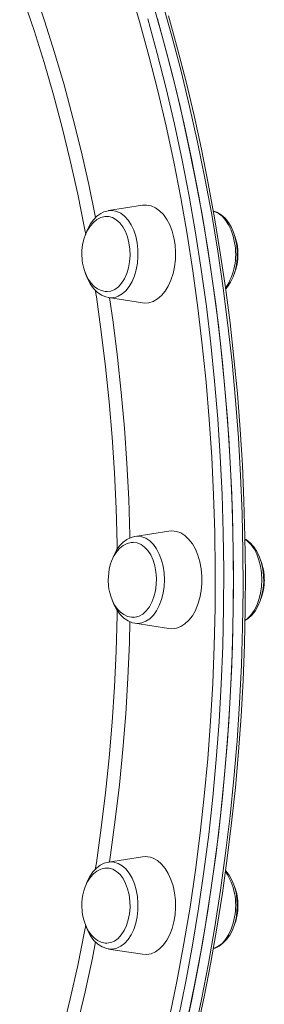
# Model space of a CAD drawing. Units: millimetres. Extents: x -19056 to 39949, y -14134 to 6202.
# Drawn here: x 3319 to 3399, y -4545 to -4223 of the extents above; entities that cross this region are included whole.
import ezdxf

# ---------------------------------------------------------------- set-up
doc = ezdxf.new("R2010")
doc.units = ezdxf.units.MM

msp = doc.modelspace()

# ---------------------------------------------------------------- linework, layer by layer
at = {"color": 7, "linetype": 'Continuous', "lineweight": 15}
for p, q in [((3359.34, -4283.99), (3348.23, -4285.73)), ((3348.36, -4285.71), (3348.23, -4285.73)), ((3348.23, -4314.1), (3359.34, -4315.84)), ((3367.98, -4390.36), (3356.86, -4392.1)), ((3356.86, -4420.47), (3367.98, -4422.21)), ((3359.34, -4496.74), (3348.23, -4498.48)), ((3348.39, -4498.46), (3348.23, -4498.48)), ((3348.23, -4526.85), (3359.34, -4528.59))]:
    msp.add_line(p, q, dxfattribs=at)
at = {"color": 8, "linetype": 'Continuous', "lineweight": 15, "flags": 128}
for points in [[(3340.76, -4293.49), (3340.37, -4291.45), (3338.13, -4280.37), (3335.69, -4269.41), (3333.04, -4258.57), (3330.18, -4247.87), (3327.14, -4237.31), (3323.89, -4226.91), (3320.46, -4216.66), (3319.23, -4213.18)], [(3324.44, -4215.21), (3327.31, -4223.72), (3330.6, -4234.13), (3333.69, -4244.69), (3336.59, -4255.4), (3339.28, -4266.25), (3341.78, -4277.22), (3344, -4287.99)], [(3368.31, -4548.59), (3370.7, -4536.88), (3372.89, -4525.06), (3374.87, -4513.14), (3376.63, -4501.14), (3378.19, -4489.07), (3379.54, -4476.92), (3380.67, -4464.72), (3381.58, -4452.47), (3382.29, -4440.19), (3382.77, -4427.87), (3383.04, -4415.54), (3383.1, -4403.2), (3382.93, -4390.87), (3382.56, -4378.55), (3381.96, -4366.24), (3381.15, -4353.98), (3380.13, -4341.75), (3378.89, -4329.58), (3377.44, -4317.46), (3375.78, -4305.42), (3373.9, -4293.46), (3371.82, -4281.6), (3369.53, -4269.83), (3367.04, -4258.17), (3364.34, -4246.64), (3361.44, -4235.23), (3358.35, -4223.96), (3355.05, -4212.84)], [(3376.07, -4555.09), (3378.58, -4543.38), (3380.88, -4531.55), (3382.97, -4519.63), (3384.85, -4507.62), (3386.52, -4495.52), (3387.98, -4483.36), (3389.22, -4471.13), (3390.25, -4458.84), (3391.06, -4446.52), (3391.66, -4434.16), (3392.04, -4421.78), (3392.2, -4409.39), (3392.15, -4396.99), (3391.88, -4384.61), (3391.39, -4372.24), (3390.68, -4359.89), (3389.76, -4347.59), (3388.63, -4335.33), (3387.27, -4323.13), (3385.71, -4311), (3383.94, -4298.94), (3381.95, -4286.97), (3379.75, -4275.1), (3377.35, -4263.33), (3374.74, -4251.68), (3371.93, -4240.15), (3368.92, -4228.76), (3365.71, -4217.51)], [(3361.04, -4223.12), (3364.15, -4234.44), (3367.06, -4245.9), (3369.77, -4257.49), (3372.28, -4269.2), (3374.58, -4281.02), (3376.67, -4292.94), (3378.55, -4304.96), (3380.22, -4317.05), (3381.68, -4329.22), (3382.92, -4341.45), (3383.95, -4353.73), (3384.76, -4366.06), (3385.36, -4378.42), (3385.74, -4390.8), (3385.9, -4403.19), (3385.85, -4415.58), (3385.58, -4427.97), (3385.09, -4440.34), (3384.38, -4452.68), (3383.46, -4464.99), (3382.33, -4477.25), (3380.98, -4489.45), (3379.41, -4501.58), (3377.64, -4513.64), (3375.65, -4525.61), (3373.45, -4537.48), (3371.05, -4549.25)], [(3351.35, -4313.68), (3352.65, -4312.93), (3353.86, -4311.87), (3354.95, -4310.5), (3355.9, -4308.88), (3356.68, -4307.04), (3357.28, -4305.02), (3357.67, -4302.88), (3357.85, -4300.66), (3357.81, -4298.42), (3357.56, -4296.23), (3357.1, -4294.12), (3356.44, -4292.15), (3355.6, -4290.38), (3354.6, -4288.84), (3353.47, -4287.57), (3352.22, -4286.61), (3350.9, -4285.97), (3349.53, -4285.68), (3348.36, -4285.71)], [(3389.44, -4296.22), (3388.98, -4294.12), (3388.32, -4292.15), (3387.48, -4290.38), (3386.48, -4288.84), (3385.35, -4287.57), (3384.1, -4286.61), (3382.78, -4285.97), (3382.54, -4285.9)], [(3351.07, -4396.4), (3351.04, -4394.63), (3350.72, -4382.98), (3350.17, -4371.36), (3349.41, -4359.76), (3348.44, -4348.21), (3347.25, -4336.71), (3345.85, -4325.27), (3344.23, -4313.91), (3343.87, -4311.57)], [(3348.54, -4314.15), (3349.69, -4322.17), (3351.14, -4333.63), (3352.38, -4345.15), (3353.41, -4356.72), (3354.22, -4368.34), (3354.81, -4380), (3355.19, -4391.67), (3355.21, -4392.65)], [(3356.86, -4420.47), (3357.71, -4420.54), (3359.08, -4420.36), (3360.42, -4419.84), (3361.7, -4418.99), (3362.87, -4417.82), (3363.92, -4416.37), (3364.82, -4414.67), (3365.54, -4412.76), (3366.06, -4410.69), (3366.39, -4408.52), (3366.49, -4406.29), (3366.39, -4404.06), (3366.06, -4401.88), (3365.54, -4399.82), (3364.82, -4397.91), (3363.92, -4396.21), (3362.87, -4394.76), (3361.7, -4393.59), (3360.42, -4392.74), (3359.08, -4392.21), (3357.71, -4392.04), (3356.86, -4392.1)], [(3398.37, -4406.29), (3398.26, -4404.06), (3397.94, -4401.88), (3397.41, -4399.82), (3396.69, -4397.91), (3395.8, -4396.21), (3394.75, -4394.76), (3393.58, -4393.59), (3392.88, -4393.07)], [(3392.87, -4419.51), (3393.58, -4418.99), (3394.75, -4417.82), (3395.8, -4416.36), (3396.69, -4414.66), (3397.41, -4412.76), (3397.94, -4410.69), (3398.26, -4408.52), (3398.37, -4406.29)], [(3343.89, -4500.91), (3344.23, -4498.66), (3345.85, -4487.3), (3347.25, -4475.87), (3348.44, -4464.37), (3349.41, -4452.82), (3350.17, -4441.22), (3350.72, -4429.59), (3351.04, -4417.95), (3351.07, -4416.24)], [(3355.21, -4419.93), (3355.03, -4426.74), (3354.54, -4438.41), (3353.84, -4450.05), (3352.92, -4461.65), (3351.79, -4473.2), (3350.44, -4484.69), (3348.88, -4496.1), (3348.54, -4498.43)], [(3348.23, -4526.85), (3349.53, -4526.89), (3350.9, -4526.6), (3352.22, -4525.97), (3353.47, -4525.01), (3354.6, -4523.74), (3355.6, -4522.2), (3356.44, -4520.43), (3357.1, -4518.46), (3357.56, -4516.35), (3357.81, -4514.15), (3357.85, -4511.92), (3357.67, -4509.7), (3357.28, -4507.56), (3356.68, -4505.54), (3355.9, -4503.69), (3354.95, -4502.07), (3353.86, -4500.71), (3352.65, -4499.64), (3351.35, -4498.9), (3349.99, -4498.49), (3348.62, -4498.43), (3348.39, -4498.46)], [(3382.53, -4526.68), (3382.78, -4526.6), (3384.1, -4525.97), (3385.35, -4525), (3386.48, -4523.74), (3387.48, -4522.2), (3388.32, -4520.42), (3388.98, -4518.46), (3389.44, -4516.35)], [(3319.16, -4599.6), (3320.46, -4595.91), (3323.89, -4585.67), (3327.14, -4575.27), (3330.18, -4564.71), (3333.04, -4554), (3335.69, -4543.17), (3338.13, -4532.2), (3340.37, -4521.12), (3340.77, -4519.04)], [(3344.01, -4524.55), (3342.95, -4529.83), (3340.55, -4540.86), (3337.96, -4551.77), (3335.16, -4562.55), (3332.17, -4573.19), (3328.98, -4583.67), (3325.59, -4594), (3324.44, -4597.37)]]:
    msp.add_lwpolyline(points, dxfattribs=at)
at = {"color": 7, "linetype": 'Continuous', "lineweight": 15, "flags": 128}
for points in [[(3372.92, -4555.09), (3375.43, -4543.38), (3377.73, -4531.55), (3379.82, -4519.63), (3381.7, -4507.62), (3383.37, -4495.52), (3384.83, -4483.36), (3386.07, -4471.13), (3387.1, -4458.84), (3387.91, -4446.52), (3388.51, -4434.16), (3388.89, -4421.78), (3389.05, -4409.39), (3389, -4396.99), (3388.73, -4384.61), (3388.24, -4372.24), (3387.53, -4359.89), (3386.61, -4347.59), (3385.48, -4335.33), (3384.13, -4323.13), (3382.56, -4311), (3380.79, -4298.94), (3378.8, -4286.97), (3376.6, -4275.1), (3374.2, -4263.33), (3371.59, -4251.68), (3368.78, -4240.15), (3365.77, -4228.76), (3362.56, -4217.51)], [(3364.19, -4223.12), (3367.3, -4234.44), (3370.21, -4245.9), (3372.92, -4257.49), (3375.43, -4269.2), (3377.73, -4281.02), (3379.82, -4292.94), (3381.7, -4304.96), (3383.37, -4317.05), (3384.83, -4329.22), (3386.07, -4341.45), (3387.1, -4353.73), (3387.91, -4366.06), (3388.51, -4378.42), (3388.89, -4390.8), (3389.05, -4403.19), (3389, -4415.58), (3388.73, -4427.97), (3388.24, -4440.34), (3387.53, -4452.68), (3386.61, -4464.99), (3385.48, -4477.25), (3384.13, -4489.45), (3382.56, -4501.58), (3380.79, -4513.64), (3378.8, -4525.61), (3376.6, -4537.48), (3374.2, -4549.25)], [(3377.14, -4553.6), (3379.5, -4542.5), (3381.67, -4531.3), (3383.65, -4520.02), (3385.45, -4508.65), (3387.06, -4497.2), (3388.47, -4485.69), (3389.7, -4474.12), (3390.73, -4462.51), (3391.57, -4450.85), (3392.21, -4439.16), (3392.66, -4427.45), (3392.91, -4415.72), (3392.97, -4403.99), (3392.84, -4392.25), (3392.51, -4380.53), (3391.98, -4368.82), (3391.26, -4357.15), (3390.35, -4345.5), (3389.24, -4333.91), (3387.94, -4322.36), (3386.45, -4310.88), (3384.77, -4299.46), (3382.9, -4288.12), (3380.84, -4276.87), (3378.59, -4265.71), (3376.17, -4254.65), (3373.55, -4243.7), (3370.76, -4232.87), (3367.79, -4222.16)], [(3348.39, -4285.73), (3348.05, -4285.76), (3346.7, -4286.15), (3346.51, -4286.23), (3345.69, -4286.65), (3344.42, -4287.56), (3343.26, -4288.74), (3342.23, -4290.18), (3341.34, -4291.85), (3340.72, -4293.48)], [(3359.34, -4283.99), (3360.66, -4283.93), (3362.12, -4284.19), (3363.55, -4284.81), (3364.9, -4285.77), (3366.15, -4287.04), (3367.26, -4288.6), (3368.23, -4290.41), (3369.01, -4292.44), (3369.6, -4294.63), (3369.98, -4296.94), (3370.15, -4299.32), (3370.09, -4301.71), (3369.82, -4304.06), (3369.33, -4306.31), (3368.64, -4308.43), (3367.77, -4310.35), (3366.72, -4312.04), (3365.54, -4313.46), (3364.23, -4314.58), (3362.84, -4315.37), (3361.39, -4315.81), (3359.92, -4315.9), (3359.34, -4315.84)], [(3386.51, -4311.34), (3387.15, -4310.61), (3388.13, -4309.09), (3388.96, -4307.35), (3389.59, -4305.45), (3390.04, -4303.43), (3390.28, -4301.33), (3390.31, -4299.21), (3390.14, -4297.1), (3389.76, -4295.05), (3389.19, -4293.09), (3388.42, -4291.28), (3387.46, -4289.65), (3386.33, -4288.24), (3385.03, -4287.11), (3383.63, -4286.28), (3382.49, -4285.91)], [(3347.9, -4287.69), (3347.01, -4287.69), (3345.69, -4288.02), (3344.4, -4288.68), (3343.3, -4289.56), (3342.3, -4290.68), (3341.43, -4292.01), (3340.71, -4293.5), (3340.17, -4295.07), (3339.83, -4296.46), (3339.65, -4297.59), (3339.53, -4298.94), (3339.5, -4299.91)], [(3347.87, -4287.65), (3348.28, -4287.69), (3349.55, -4288.02), (3350.76, -4288.7), (3351.88, -4289.7), (3352.89, -4291), (3353.74, -4292.55), (3354.42, -4294.31), (3354.91, -4296.24), (3355.19, -4298.27), (3355.25, -4300.35), (3355.1, -4302.41), (3354.73, -4304.41), (3354.16, -4306.27), (3353.4, -4307.95), (3352.48, -4309.4), (3351.43, -4310.58), (3350.26, -4311.45), (3349.02, -4311.99), (3347.75, -4312.18), (3347.7, -4312.18)], [(3339.5, -4299.91), (3339.62, -4302.02), (3339.74, -4302.86), (3340.02, -4304.22), (3340.42, -4305.57), (3340.98, -4306.94), (3341.69, -4308.25), (3342.54, -4309.45), (3343.52, -4310.47), (3344.62, -4311.29), (3345.82, -4311.85), (3347.08, -4312.15), (3347.7, -4312.14)], [(3340.6, -4306.01), (3340.61, -4306.06), (3341.32, -4307.92), (3342.21, -4309.62), (3343.28, -4311.12), (3344.52, -4312.35), (3345.9, -4313.29), (3347.35, -4313.9), (3348.28, -4314.07)], [(3367.98, -4390.36), (3368.92, -4390.29), (3370.39, -4390.47), (3371.83, -4391), (3373.2, -4391.87), (3374.48, -4393.07), (3375.63, -4394.56), (3376.64, -4396.31), (3377.47, -4398.29), (3378.11, -4400.44), (3378.54, -4402.73), (3378.76, -4405.09), (3378.76, -4407.48), (3378.54, -4409.85), (3378.11, -4412.13), (3377.47, -4414.29), (3376.64, -4416.26), (3375.63, -4418.02), (3374.48, -4419.51), (3373.2, -4420.7), (3371.83, -4421.58), (3370.39, -4422.11), (3368.92, -4422.29), (3367.98, -4422.21)], [(3356.23, -4394.06), (3355.64, -4394.07), (3354.33, -4394.39), (3353.04, -4395.05), (3351.94, -4395.93), (3350.94, -4397.05), (3350.06, -4398.38), (3349.34, -4399.87), (3348.8, -4401.45), (3348.47, -4402.83), (3348.28, -4403.97), (3348.16, -4405.32), (3348.13, -4406.29)], [(3356.75, -4392.14), (3355.58, -4392.43), (3354.24, -4393.07), (3352.99, -4393.99), (3351.83, -4395.19), (3350.81, -4396.64), (3349.93, -4398.32), (3349.37, -4399.81)], [(3356.33, -4394.02), (3357.6, -4394.2), (3358.84, -4394.72), (3360.01, -4395.58), (3361.08, -4396.75), (3362, -4398.18), (3362.76, -4399.86), (3363.34, -4401.72), (3363.72, -4403.7), (3363.88, -4405.77), (3363.83, -4407.85), (3363.56, -4409.88), (3363.08, -4411.81), (3362.41, -4413.58), (3361.56, -4415.14), (3360.56, -4416.45), (3359.44, -4417.47), (3358.23, -4418.16), (3356.97, -4418.51), (3356.53, -4418.55)], [(3392.83, -4419.61), (3393.86, -4418.95), (3395.05, -4417.86), (3396.13, -4416.5), (3397.06, -4414.89), (3397.83, -4413.1), (3398.4, -4411.15), (3398.77, -4409.1), (3398.95, -4406.99), (3398.91, -4404.87), (3398.67, -4402.77), (3398.23, -4400.75), (3397.58, -4398.84), (3396.75, -4397.08), (3395.73, -4395.52), (3394.54, -4394.2), (3393.2, -4393.16), (3392.85, -4392.99)], [(3348.13, -4406.29), (3348.26, -4408.39), (3348.37, -4409.23), (3348.65, -4410.59), (3349.06, -4411.95), (3349.61, -4413.32), (3350.32, -4414.63), (3351.17, -4415.82), (3352.15, -4416.85), (3353.26, -4417.66), (3354.45, -4418.23), (3355.71, -4418.52), (3356.56, -4418.51)], [(3349.25, -4412.42), (3349.28, -4412.54), (3349.99, -4414.4), (3350.9, -4416.09), (3351.98, -4417.57), (3353.23, -4418.79), (3354.61, -4419.71), (3356.07, -4420.3), (3356.95, -4420.45)], [(3362.84, -4497.21), (3364.23, -4498), (3365.54, -4499.12), (3366.72, -4500.54), (3367.77, -4502.23), (3368.64, -4504.15), (3369.33, -4506.27), (3369.82, -4508.52), (3370.09, -4510.87), (3370.15, -4513.26), (3369.98, -4515.64), (3369.6, -4517.95), (3369.01, -4520.14), (3368.23, -4522.16), (3367.26, -4523.98), (3366.15, -4525.54), (3364.9, -4526.81), (3363.55, -4527.77), (3362.12, -4528.38), (3360.66, -4528.65), (3359.34, -4528.59)], [(3347.88, -4500.43), (3347.01, -4500.44), (3345.69, -4500.77), (3344.4, -4501.43), (3343.3, -4502.31), (3342.3, -4503.43), (3341.43, -4504.75), (3340.71, -4506.25), (3340.17, -4507.82), (3339.83, -4509.21), (3339.65, -4510.34), (3339.53, -4511.69), (3339.5, -4512.66)], [(3348.42, -4498.47), (3348.23, -4498.48), (3346.83, -4498.85), (3345.5, -4499.52), (3344.25, -4500.46), (3343.1, -4501.68), (3342.09, -4503.15), (3341.23, -4504.85), (3340.76, -4506.14)], [(3349.65, -4500.82), (3350.86, -4501.52), (3351.97, -4502.55), (3352.96, -4503.87), (3353.8, -4505.44), (3354.47, -4507.22), (3354.94, -4509.15), (3355.2, -4511.19), (3355.24, -4513.27), (3355.07, -4515.33), (3354.69, -4517.32), (3354.1, -4519.17), (3353.33, -4520.83), (3352.4, -4522.26), (3351.33, -4523.41), (3350.16, -4524.26), (3348.92, -4524.77), (3347.69, -4524.93)], [(3347.85, -4500.4), (3348.39, -4500.45), (3349.65, -4500.82)], [(3382.49, -4526.67), (3383.04, -4526.53), (3384.38, -4525.9), (3385.64, -4524.99), (3386.8, -4523.8), (3387.83, -4522.35), (3388.71, -4520.68), (3389.41, -4518.83), (3389.92, -4516.84), (3390.22, -4514.76), (3390.32, -4512.64), (3390.22, -4510.53), (3389.91, -4508.45), (3389.4, -4506.46), (3388.69, -4504.6), (3387.79, -4502.91), (3386.71, -4501.42), (3386.5, -4501.21)], [(3339.5, -4512.66), (3339.62, -4514.77), (3339.74, -4515.61), (3340.02, -4516.96), (3340.42, -4518.32), (3340.98, -4519.69), (3341.69, -4521), (3342.54, -4522.19), (3343.52, -4523.22), (3344.62, -4524.04), (3345.82, -4524.6), (3347.08, -4524.89), (3347.69, -4524.89)], [(3340.64, -4518.86), (3340.7, -4519.08), (3341.43, -4520.93), (3342.35, -4522.6), (3343.45, -4524.06), (3344.71, -4525.26), (3346.1, -4526.15), (3346.76, -4526.4)], [(3346.76, -4526.4), (3347.56, -4526.71), (3348.21, -4526.8)]]:
    msp.add_lwpolyline(points, dxfattribs=at)
at = {"color": 7, "linetype": 'Continuous', "lineweight": 15}
for centre, radius, start, end in [((3374.65, -4299.63), 15.88, 358.99, 22.3658), ((3374.89, -4300.27), 15.64, 336.6629, 1.3027), ((3383.21, -4406.02), 15.95, 359.0409, 22.6609), ((3383.5, -4406.65), 15.67, 337.0676, 1.3204), ((3360.29, -4502.91), 6.24, 65.8989, 98.7749), ((3374.78, -4512.36), 15.75, 358.8956, 21.6618), ((3373.77, -4512.79), 16.76, 339.029, 0.4388)]:
    msp.add_arc(centre, radius, start, end, dxfattribs=at)
at = {"color": 8, "linetype": 'Continuous', "lineweight": 15}
for centre, radius, start, end in [((3370.09, -4300.03), 19.72, 326.3609, 11.1298), ((3349.08, -4308.61), 5.56, 261.2122, 294.1139), ((3370.11, -4512.54), 19.7, 348.8581, 33.7696)]:
    msp.add_arc(centre, radius, start, end, dxfattribs=at)

doc.saveas('drawing.dxf')
